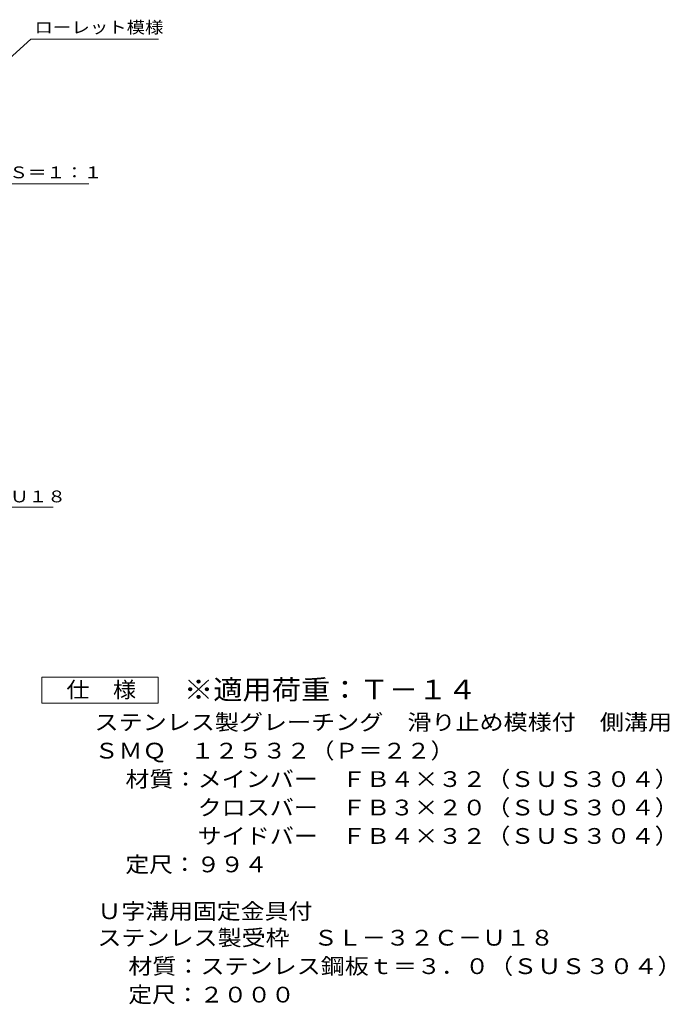
# Model space of a CAD drawing. Units: millimetres. Extents: x -1148 to 2401, y -1942 to 1456.
# Drawn here: x 1144 to 2401, y -704 to 1200 of the extents above; entities that cross this region are included whole.
import ezdxf

# ---------------------------------------------------------------- set-up
doc = ezdxf.new("R2010")
doc.units = ezdxf.units.MM
doc.header["$LTSCALE"] = 10
doc.layers.add('C-5', color=7, linetype='Continuous')
doc.layers.add('D-5', color=7, linetype='Continuous')
doc.styles.add('ＭＳ ゴシック', font='txt', dxfattribs={"height": 1})

msp = doc.modelspace()

# ---------------------------------------------------------------- linework, layer by layer
at = {"layer": 'C-5', "color": 7, "linetype": 'Continuous', "lineweight": 9}
for p, q in [((1165.7, 1162.5), (1073.8, 1079.3)), ((1165.7, 1162.5), (1412.8, 1162.5)), ((839.8, 882.4), (1277.8, 882.4))]:
    msp.add_line(p, q, dxfattribs=at)
at = {"layer": 'D-5', "color": 7, "linetype": 'Continuous', "lineweight": 9}
for p, q in [((580.8, 257.6), (1208.9, 257.6)), ((1186.9, -121.5), (1186.9, -71.5)), ((1186.9, -71.5), (1411.9, -71.5)), ((1411.9, -71.5), (1411.9, -121.5)), ((1411.9, -121.5), (1186.9, -121.5))]:
    msp.add_line(p, q, dxfattribs=at)

# ---------------------------------------------------------------- texts
at = {"layer": 'C-5', "color": 7, "linetype": 'Continuous', "lineweight": 9, "style": 'ＭＳ ゴシック'}
for s, width, p in [('ローレット模様', 1.142857, (1172.8, 1173.8)), ('メインバー表面\u3000Ｓ＝１：１', 1.153846, (836.2, 893.3))]:
    msp.add_text(s, height=22.86, dxfattribs=dict(at, width=width)).set_placement(p)
at = {"layer": 'D-5', "color": 7, "linetype": 'Continuous', "lineweight": 9, "style": 'ＭＳ ゴシック', "width": 1.157407}
msp.add_text('ステンレス製受枠ＳＬ－３２Ｃ－Ｕ１８', height=22.86, dxfattribs=at).set_placement((583.9, 266.6))
at = {"layer": 'D-5', "color": 2, "linetype": 'Continuous', "lineweight": 9, "style": 'ＭＳ ゴシック'}
for s, width, p in [('仕\u3000様', 1.083333, (1234.4, -110.9)), ('ステンレス製グレーチング\u3000滑り止め模様付\u3000側溝用', 1.119792, (1288.9, -173.8)), ('ＳＭＱ\u3000１２５３２（Ｐ＝２２）', 1.116667, (1288.9, -228.8)), ('材質：メインバー\u3000ＦＢ４×３２（ＳＵＳ３０４）', 1.119565, (1348.7, -283.8)), ('\u3000\u3000\u3000クロスバー\u3000ＦＢ３×２０（ＳＵＳ３０４）', 1.119565, (1348.7, -338.8)), ('\u3000\u3000\u3000サイドバー\u3000ＦＢ４×３２（ＳＵＳ３０４）', 1.119565, (1348.7, -393.8)), ('定尺：９９４', 1.104167, (1348.7, -448.8)), ('Ｕ字溝用固定金具付', 1.111111, (1294.5, -539.3)), ('ステンレス製受枠\u3000ＳＬ－３２Ｃ－Ｕ１８', 1.118421, (1294.5, -590.6)), ('材質：ステンレス鋼板ｔ＝３．０（ＳＵＳ３０４）', 1.119565, (1354.2, -645.6)), ('定尺：２０００', 1.107143, (1354.2, -700.6))]:
    msp.add_text(s, height=30.48, dxfattribs=dict(at, width=width)).set_placement(p)
at = {"layer": 'D-5', "color": 3, "linetype": 'Continuous', "lineweight": 9, "style": 'ＭＳ ゴシック', "width": 1.09}
msp.add_text('※適用荷重：Ｔ－１４', height=38.1, dxfattribs=at).set_placement((1461.9, -114.5))

doc.saveas('drawing.dxf')
